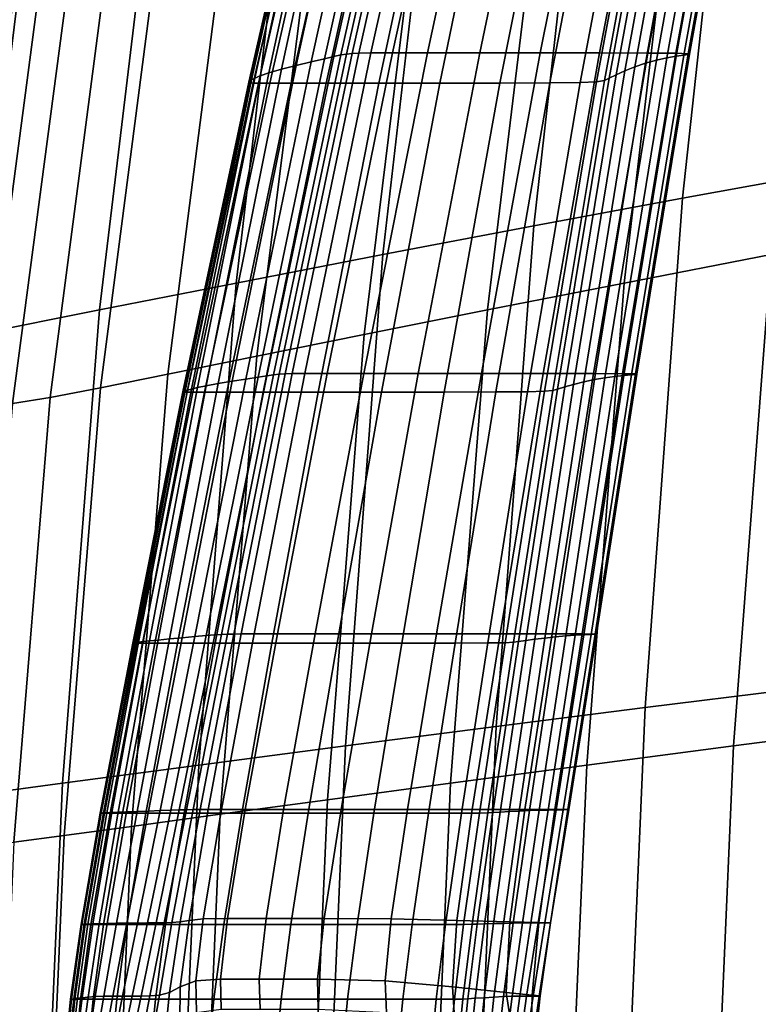
# Model space of a CAD drawing. Extents: x 0.003 to 0.633, y -0.268 to 0.274.
# Drawn here: x 0.09 to 0.128, y 0.042 to 0.093 of the extents above; entities that cross this region are included whole.
import ezdxf

# ---------------------------------------------------------------- set-up
doc = ezdxf.new("R2010")
doc.units = 0

msp = doc.modelspace()

# ---------------------------------------------------------------- linework, layer by layer
for points in [[(0.124179, 0.083711, 0.727534), (0.126891, 0.108717, 0.727534), (0.134026, 0.110397, 0.706834), (0.131383, 0.085015, 0.706834)], [(0.105037, 0.090744, 0.545682), (0.109049, 0.108932, 0.553568), (0.109781, 0.109162, 0.551387), (0.105716, 0.090906, 0.543392)], [(0.106203, 0.091022, 0.541746), (0.105716, 0.090906, 0.543392), (0.109781, 0.109162, 0.551387), (0.110302, 0.109325, 0.549835)], [(0.10656, 0.0911, 0.540627), (0.106203, 0.091022, 0.541746), (0.110302, 0.109325, 0.549835), (0.110679, 0.109435, 0.548792)], [(0.10656, 0.0911, 0.540627), (0.110679, 0.109435, 0.548792), (0.110978, 0.109504, 0.548139), (0.106851, 0.091148, 0.539914)], [(0.106851, 0.091148, 0.539914), (0.110978, 0.109504, 0.548139), (0.111265, 0.109544, 0.547758), (0.107141, 0.091177, 0.53949)], [(0.107494, 0.091194, 0.539236), (0.107141, 0.091177, 0.53949), (0.111265, 0.109544, 0.547758), (0.111608, 0.109568, 0.547529)], [(0.108119, 0.091202, 0.539109), (0.107494, 0.091194, 0.539236), (0.111608, 0.109568, 0.547529), (0.112207, 0.10958, 0.547415)], [(0.108119, 0.091202, 0.539109), (0.112207, 0.10958, 0.547415), (0.113265, 0.109584, 0.547377), (0.109226, 0.091205, 0.539066)], [(0.109226, 0.091205, 0.539066), (0.113265, 0.109584, 0.547377), (0.114981, 0.109584, 0.547377), (0.111025, 0.091205, 0.539066)], [(0.113727, 0.091205, 0.539066), (0.111025, 0.091205, 0.539066), (0.114981, 0.109584, 0.547377), (0.117558, 0.109584, 0.547377)], [(0.116844, 0.091204, 0.539107), (0.113727, 0.091205, 0.539066), (0.117558, 0.109584, 0.547377), (0.120532, 0.109582, 0.547413)], [(0.116844, 0.091204, 0.539107), (0.120532, 0.109582, 0.547413), (0.123438, 0.109577, 0.547522), (0.119892, 0.091201, 0.539231)], [(0.119892, 0.091201, 0.539231), (0.123438, 0.109577, 0.547522), (0.125813, 0.109567, 0.54774), (0.122382, 0.091194, 0.539477)], [(0.123831, 0.091184, 0.539889), (0.122382, 0.091194, 0.539477), (0.125813, 0.109567, 0.54774), (0.127192, 0.10955, 0.548102)], [(0.123366, 0.090947, 0.54819), (0.126645, 0.109176, 0.555834), (0.1261, 0.109005, 0.558772), (0.122832, 0.090832, 0.551286)], [(0.123366, 0.090947, 0.54819), (0.123847, 0.091032, 0.545472), (0.12714, 0.109307, 0.553271), (0.126645, 0.109176, 0.555834)], [(0.124469, 0.091165, 0.540579), (0.123831, 0.091184, 0.539889), (0.127192, 0.10955, 0.548102), (0.127794, 0.109521, 0.548724)], [(0.123847, 0.091032, 0.545472), (0.124245, 0.091093, 0.543256), (0.127549, 0.109405, 0.551195), (0.12714, 0.109307, 0.553271)], [(0.124529, 0.091136, 0.541663), (0.12784, 0.109474, 0.549717), (0.127549, 0.109405, 0.551195), (0.124245, 0.091093, 0.543256)], [(0.124469, 0.091165, 0.540579), (0.127794, 0.109521, 0.548724), (0.12784, 0.109474, 0.549717), (0.124529, 0.091136, 0.541663)], [(0.104265, 0.090555, 0.548476), (0.103501, 0.090358, 0.551632), (0.10741, 0.108386, 0.559261), (0.108221, 0.108664, 0.556239)], [(0.104265, 0.090555, 0.548476), (0.108221, 0.108664, 0.556239), (0.109049, 0.108932, 0.553568), (0.105037, 0.090744, 0.545682)], [(0.11652, 0.082286, 0.748557), (0.119275, 0.106874, 0.748557), (0.126891, 0.108717, 0.727534), (0.124179, 0.083711, 0.727534)], [(0.121724, 0.090487, 0.558127), (0.122275, 0.090681, 0.554639), (0.125535, 0.108787, 0.561972), (0.124986, 0.108518, 0.565323)], [(0.122832, 0.090832, 0.551286), (0.1261, 0.109005, 0.558772), (0.125535, 0.108787, 0.561972), (0.122275, 0.090681, 0.554639)], [(0.103501, 0.090358, 0.551632), (0.102847, 0.090175, 0.555009), (0.106732, 0.108126, 0.562495), (0.10741, 0.108386, 0.559261)], [(0.121208, 0.090277, 0.561512), (0.124476, 0.10823, 0.56859), (0.124032, 0.107953, 0.571537), (0.120755, 0.090073, 0.564557)], [(0.121208, 0.090277, 0.561512), (0.121724, 0.090487, 0.558127), (0.124986, 0.108518, 0.565323), (0.124476, 0.10823, 0.56859)], [(0.102125, 0.089904, 0.561784), (0.101966, 0.089811, 0.564748), (0.105945, 0.107611, 0.571808), (0.106058, 0.107742, 0.568975)], [(0.102125, 0.089904, 0.561784), (0.106058, 0.107742, 0.568975), (0.106301, 0.107913, 0.565802), (0.102404, 0.090024, 0.558465)], [(0.102404, 0.090024, 0.558465), (0.106301, 0.107913, 0.565802), (0.106732, 0.108126, 0.562495), (0.102847, 0.090175, 0.555009)], [(0.120151, 0.089786, 0.568677), (0.120394, 0.089901, 0.567024), (0.123679, 0.107721, 0.573929), (0.123443, 0.107566, 0.575532)], [(0.120755, 0.090073, 0.564557), (0.124032, 0.107953, 0.571537), (0.123679, 0.107721, 0.573929), (0.120394, 0.089901, 0.567024)], [(0.101816, 0.089669, 0.569726), (0.105886, 0.107411, 0.576564), (0.105876, 0.10745, 0.575624), (0.101823, 0.089697, 0.568742)], [(0.101816, 0.089669, 0.569726), (0.101881, 0.089654, 0.570263), (0.105957, 0.107389, 0.577077), (0.105886, 0.107411, 0.576564)], [(0.101823, 0.089697, 0.568742), (0.105876, 0.10745, 0.575624), (0.105904, 0.107515, 0.574093), (0.10188, 0.089743, 0.56714)], [(0.101966, 0.089811, 0.564748), (0.10188, 0.089743, 0.56714), (0.105904, 0.107515, 0.574093), (0.105945, 0.107611, 0.571808)], [(0.101881, 0.089654, 0.570263), (0.102039, 0.089647, 0.570524), (0.106114, 0.107379, 0.577327), (0.105957, 0.107389, 0.577077)], [(0.102314, 0.089642, 0.570681), (0.106379, 0.107372, 0.577476), (0.106114, 0.107379, 0.577327), (0.102039, 0.089647, 0.570524)], [(0.102902, 0.08964, 0.570759), (0.106943, 0.107369, 0.577551), (0.106379, 0.107372, 0.577476), (0.102314, 0.089642, 0.570681)], [(0.102902, 0.08964, 0.570759), (0.104002, 0.089639, 0.570785), (0.107994, 0.107368, 0.577576), (0.106943, 0.107369, 0.577551)], [(0.104002, 0.089639, 0.570785), (0.10581, 0.089639, 0.570785), (0.109724, 0.107368, 0.577576), (0.107994, 0.107368, 0.577576)], [(0.108525, 0.089639, 0.570785), (0.11232, 0.107368, 0.577576), (0.109724, 0.107368, 0.577576), (0.10581, 0.089639, 0.570785)], [(0.111669, 0.089641, 0.570758), (0.115326, 0.107371, 0.57755), (0.11232, 0.107368, 0.577576), (0.108525, 0.089639, 0.570785)], [(0.111669, 0.089641, 0.570758), (0.114765, 0.089647, 0.570677), (0.118287, 0.107378, 0.577472), (0.115326, 0.107371, 0.57755)], [(0.114765, 0.089647, 0.570677), (0.117335, 0.089658, 0.570516), (0.120745, 0.107393, 0.577315), (0.118287, 0.107378, 0.577472)], [(0.118903, 0.089677, 0.570246), (0.122245, 0.107419, 0.577054), (0.120745, 0.107393, 0.577315), (0.117335, 0.089658, 0.570516)], [(0.119748, 0.089715, 0.569692), (0.123054, 0.107471, 0.576516), (0.122245, 0.107419, 0.577054), (0.118903, 0.089677, 0.570246)], [(0.119748, 0.089715, 0.569692), (0.120151, 0.089786, 0.568677), (0.123443, 0.107566, 0.575532), (0.123054, 0.107471, 0.576516)], [(0.11652, 0.082286, 0.748557), (0.108738, 0.080806, 0.76938), (0.111517, 0.104954, 0.76938), (0.119275, 0.106874, 0.748557)], [(0.108738, 0.080806, 0.76938), (0.101164, 0.07934, 0.789481), (0.103958, 0.103044, 0.789481), (0.111517, 0.104954, 0.76938)], [(0.128738, 0.080806, 0.76938), (0.131517, 0.104954, 0.76938), (0.123958, 0.103044, 0.789481), (0.121164, 0.07934, 0.789481)], [(0.094127, 0.077955, 0.808337), (0.096936, 0.101229, 0.808337), (0.103958, 0.103044, 0.789481), (0.101164, 0.07934, 0.789481)], [(0.114127, 0.077955, 0.808337), (0.121164, 0.07934, 0.789481), (0.123958, 0.103044, 0.789481), (0.116936, 0.101229, 0.808337)], [(0.08777, 0.076687, 0.825508), (0.090592, 0.099559, 0.825508), (0.096936, 0.101229, 0.808337), (0.094127, 0.077955, 0.808337)], [(0.10777, 0.076687, 0.825508), (0.114127, 0.077955, 0.808337), (0.116936, 0.101229, 0.808337), (0.110592, 0.099559, 0.825508)], [(0.08777, 0.076687, 0.825508), (0.082232, 0.075572, 0.840556), (0.085065, 0.098085, 0.840556), (0.090592, 0.099559, 0.825508)], [(0.10777, 0.076687, 0.825508), (0.110592, 0.099559, 0.825508), (0.105065, 0.098085, 0.840556), (0.102232, 0.075572, 0.840556)], [(0.102232, 0.075572, 0.840556), (0.105065, 0.098085, 0.840556), (0.100497, 0.096856, 0.853042), (0.097654, 0.074645, 0.853042)], [(0.094177, 0.07394, 0.862525), (0.097654, 0.074645, 0.853042), (0.100497, 0.096856, 0.853042), (0.097027, 0.095923, 0.862525)], [(0.091582, 0.073439, 0.869511), (0.094177, 0.07394, 0.862525), (0.097027, 0.095923, 0.862525), (0.094437, 0.095259, 0.869511)], [(0.091582, 0.073439, 0.869511), (0.094437, 0.095259, 0.869511), (0.09251, 0.094839, 0.874503), (0.089651, 0.073123, 0.874503)], [(0.086908, 0.072967, 0.880523), (0.088166, 0.072972, 0.878006), (0.091027, 0.094638, 0.878006), (0.08977, 0.094629, 0.880523)], [(0.089651, 0.073123, 0.874503), (0.09251, 0.094839, 0.874503), (0.091027, 0.094638, 0.878006), (0.088166, 0.072972, 0.878006)], [(0.105037, 0.090744, 0.545682), (0.105716, 0.090906, 0.543392), (0.102299, 0.074489, 0.53616), (0.101671, 0.074389, 0.538559)], [(0.106203, 0.091022, 0.541746), (0.102756, 0.07456, 0.53439), (0.102299, 0.074489, 0.53616), (0.105716, 0.090906, 0.543392)], [(0.10656, 0.0911, 0.540627), (0.103102, 0.074608, 0.533145), (0.102756, 0.07456, 0.53439), (0.106203, 0.091022, 0.541746)], [(0.10656, 0.0911, 0.540627), (0.106851, 0.091148, 0.539914), (0.103395, 0.074638, 0.532318), (0.103102, 0.074608, 0.533145)], [(0.106851, 0.091148, 0.539914), (0.107141, 0.091177, 0.53949), (0.103695, 0.074655, 0.531803), (0.103395, 0.074638, 0.532318)], [(0.107494, 0.091194, 0.539236), (0.104062, 0.074666, 0.531494), (0.103695, 0.074655, 0.531803), (0.107141, 0.091177, 0.53949)], [(0.108119, 0.091202, 0.539109), (0.104712, 0.074671, 0.531339), (0.104062, 0.074666, 0.531494), (0.107494, 0.091194, 0.539236)], [(0.108119, 0.091202, 0.539109), (0.109226, 0.091205, 0.539066), (0.105867, 0.074673, 0.531288), (0.104712, 0.074671, 0.531339)], [(0.109226, 0.091205, 0.539066), (0.111025, 0.091205, 0.539066), (0.107743, 0.074673, 0.531288), (0.105867, 0.074673, 0.531288)], [(0.113727, 0.091205, 0.539066), (0.110559, 0.074673, 0.531288), (0.107743, 0.074673, 0.531288), (0.111025, 0.091205, 0.539066)], [(0.116844, 0.091204, 0.539107), (0.11381, 0.074672, 0.531339), (0.110559, 0.074673, 0.531288), (0.113727, 0.091205, 0.539066)], [(0.116844, 0.091204, 0.539107), (0.119892, 0.091201, 0.539231), (0.116986, 0.07467, 0.531491), (0.11381, 0.074672, 0.531339)], [(0.119892, 0.091201, 0.539231), (0.122382, 0.091194, 0.539477), (0.119582, 0.074666, 0.531795), (0.116986, 0.07467, 0.531491)], [(0.123831, 0.091184, 0.539889), (0.121089, 0.07466, 0.532302), (0.119582, 0.074666, 0.531795), (0.122382, 0.091194, 0.539477)], [(0.123366, 0.090947, 0.54819), (0.122832, 0.090832, 0.551286), (0.120176, 0.074455, 0.544511), (0.120694, 0.074524, 0.541281)], [(0.123366, 0.090947, 0.54819), (0.120694, 0.074524, 0.541281), (0.121158, 0.074573, 0.53843), (0.123847, 0.091032, 0.545472)], [(0.124469, 0.091165, 0.540579), (0.121754, 0.07465, 0.533116), (0.121089, 0.07466, 0.532302), (0.123831, 0.091184, 0.539889)], [(0.123847, 0.091032, 0.545472), (0.121158, 0.074573, 0.53843), (0.121543, 0.074608, 0.536076), (0.124245, 0.091093, 0.543256)], [(0.124529, 0.091136, 0.541663), (0.124245, 0.091093, 0.543256), (0.121543, 0.074608, 0.536076), (0.121824, 0.074633, 0.534339)], [(0.124469, 0.091165, 0.540579), (0.124529, 0.091136, 0.541663), (0.121824, 0.074633, 0.534339), (0.121754, 0.07465, 0.533116)], [(0.104265, 0.090555, 0.548476), (0.100958, 0.074272, 0.541457), (0.100247, 0.074152, 0.544723), (0.103501, 0.090358, 0.551632)], [(0.104265, 0.090555, 0.548476), (0.105037, 0.090744, 0.545682), (0.101671, 0.074389, 0.538559), (0.100958, 0.074272, 0.541457)], [(0.121208, 0.090277, 0.561512), (0.118562, 0.074111, 0.555143), (0.119082, 0.074243, 0.551625), (0.121724, 0.090487, 0.558127)], [(0.121724, 0.090487, 0.558127), (0.119082, 0.074243, 0.551625), (0.119631, 0.074363, 0.547998), (0.122275, 0.090681, 0.554639)], [(0.122832, 0.090832, 0.551286), (0.122275, 0.090681, 0.554639), (0.119631, 0.074363, 0.547998), (0.120176, 0.074455, 0.544511)], [(0.102125, 0.089904, 0.561784), (0.098863, 0.073872, 0.555311), (0.098662, 0.073815, 0.558426), (0.101966, 0.089811, 0.564748)], [(0.102125, 0.089904, 0.561784), (0.102404, 0.090024, 0.558465), (0.099173, 0.073946, 0.551833), (0.098863, 0.073872, 0.555311)], [(0.102404, 0.090024, 0.558465), (0.102847, 0.090175, 0.555009), (0.099623, 0.074039, 0.548226), (0.099173, 0.073946, 0.551833)], [(0.103501, 0.090358, 0.551632), (0.100247, 0.074152, 0.544723), (0.099623, 0.074039, 0.548226), (0.102847, 0.090175, 0.555009)], [(0.120151, 0.089786, 0.568677), (0.117484, 0.073802, 0.56259), (0.117732, 0.073874, 0.560872), (0.120394, 0.089901, 0.567024)], [(0.120755, 0.090073, 0.564557), (0.120394, 0.089901, 0.567024), (0.117732, 0.073874, 0.560872), (0.118102, 0.073983, 0.558308)], [(0.121208, 0.090277, 0.561512), (0.120755, 0.090073, 0.564557), (0.118102, 0.073983, 0.558308), (0.118562, 0.074111, 0.555143)], [(0.101816, 0.089669, 0.569726), (0.101823, 0.089697, 0.568742), (0.09845, 0.073745, 0.56263), (0.098427, 0.073728, 0.563666)], [(0.101816, 0.089669, 0.569726), (0.098427, 0.073728, 0.563666), (0.098486, 0.073718, 0.564231), (0.101881, 0.089654, 0.570263)], [(0.101823, 0.089697, 0.568742), (0.10188, 0.089743, 0.56714), (0.098535, 0.073773, 0.560943), (0.09845, 0.073745, 0.56263)], [(0.101881, 0.089654, 0.570263), (0.098486, 0.073718, 0.564231), (0.098647, 0.073714, 0.564506), (0.102039, 0.089647, 0.570524)], [(0.101966, 0.089811, 0.564748), (0.098662, 0.073815, 0.558426), (0.098535, 0.073773, 0.560943), (0.10188, 0.089743, 0.56714)], [(0.102314, 0.089642, 0.570681), (0.102039, 0.089647, 0.570524), (0.098647, 0.073714, 0.564506), (0.098931, 0.073711, 0.564671)], [(0.102902, 0.08964, 0.570759), (0.102314, 0.089642, 0.570681), (0.098931, 0.073711, 0.564671), (0.099542, 0.073709, 0.564754)], [(0.102902, 0.08964, 0.570759), (0.099542, 0.073709, 0.564754), (0.100685, 0.073709, 0.564781), (0.104002, 0.089639, 0.570785)], [(0.104002, 0.089639, 0.570785), (0.100685, 0.073709, 0.564781), (0.102567, 0.073709, 0.564781), (0.10581, 0.089639, 0.570785)], [(0.108525, 0.089639, 0.570785), (0.10581, 0.089639, 0.570785), (0.102567, 0.073709, 0.564781), (0.105392, 0.073709, 0.564781)], [(0.111669, 0.089641, 0.570758), (0.108525, 0.089639, 0.570785), (0.105392, 0.073709, 0.564781), (0.108663, 0.07371, 0.564753)], [(0.111669, 0.089641, 0.570758), (0.108663, 0.07371, 0.564753), (0.111884, 0.073714, 0.564669), (0.114765, 0.089647, 0.570677)], [(0.114765, 0.089647, 0.570677), (0.111884, 0.073714, 0.564669), (0.114559, 0.073721, 0.564501), (0.117335, 0.089658, 0.570516)], [(0.118903, 0.089677, 0.570246), (0.117335, 0.089658, 0.570516), (0.114559, 0.073721, 0.564501), (0.116189, 0.073733, 0.564221)], [(0.119748, 0.089715, 0.569692), (0.118903, 0.089677, 0.570246), (0.116189, 0.073733, 0.564221), (0.117067, 0.073757, 0.563645)], [(0.119748, 0.089715, 0.569692), (0.117067, 0.073757, 0.563645), (0.117484, 0.073802, 0.56259), (0.120151, 0.089786, 0.568677)], [(0.122243, 0.057448, 0.727534), (0.124179, 0.083711, 0.727534), (0.131383, 0.085015, 0.706834), (0.129477, 0.058337, 0.706834)], [(0.114576, 0.056477, 0.748557), (0.11652, 0.082286, 0.748557), (0.124179, 0.083711, 0.727534), (0.122243, 0.057448, 0.727534)], [(0.114576, 0.056477, 0.748557), (0.106801, 0.055471, 0.76938), (0.108738, 0.080806, 0.76938), (0.11652, 0.082286, 0.748557)], [(0.134576, 0.056477, 0.748557), (0.13652, 0.082286, 0.748557), (0.128738, 0.080806, 0.76938), (0.126801, 0.055471, 0.76938)], [(0.106801, 0.055471, 0.76938), (0.09924, 0.054478, 0.789481), (0.101164, 0.07934, 0.789481), (0.108738, 0.080806, 0.76938)], [(0.126801, 0.055471, 0.76938), (0.128738, 0.080806, 0.76938), (0.121164, 0.07934, 0.789481), (0.11924, 0.054478, 0.789481)], [(0.092216, 0.053543, 0.808337), (0.094127, 0.077955, 0.808337), (0.101164, 0.07934, 0.789481), (0.09924, 0.054478, 0.789481)], [(0.112216, 0.053543, 0.808337), (0.11924, 0.054478, 0.789481), (0.121164, 0.07934, 0.789481), (0.114127, 0.077955, 0.808337)], [(0.08587, 0.052691, 0.825508), (0.08777, 0.076687, 0.825508), (0.094127, 0.077955, 0.808337), (0.092216, 0.053543, 0.808337)], [(0.10587, 0.052691, 0.825508), (0.112216, 0.053543, 0.808337), (0.114127, 0.077955, 0.808337), (0.10777, 0.076687, 0.825508)], [(0.10587, 0.052691, 0.825508), (0.10777, 0.076687, 0.825508), (0.102232, 0.075572, 0.840556), (0.100343, 0.051943, 0.840556)], [(0.100343, 0.051943, 0.840556), (0.102232, 0.075572, 0.840556), (0.097654, 0.074645, 0.853042), (0.095773, 0.051322, 0.853042)], [(0.092302, 0.05085, 0.862525), (0.095773, 0.051322, 0.853042), (0.097654, 0.074645, 0.853042), (0.094177, 0.07394, 0.862525)], [(0.103102, 0.074608, 0.533145), (0.103395, 0.074638, 0.532318), (0.100725, 0.061231, 0.525807), (0.100415, 0.061216, 0.526828)], [(0.103395, 0.074638, 0.532318), (0.103695, 0.074655, 0.531803), (0.101046, 0.06124, 0.52513), (0.100725, 0.061231, 0.525807)], [(0.104062, 0.074666, 0.531494), (0.101432, 0.061245, 0.524724), (0.101046, 0.06124, 0.52513), (0.103695, 0.074655, 0.531803)], [(0.104712, 0.074671, 0.531339), (0.102107, 0.061247, 0.524521), (0.101432, 0.061245, 0.524724), (0.104062, 0.074666, 0.531494)], [(0.104712, 0.074671, 0.531339), (0.105867, 0.074673, 0.531288), (0.1033, 0.061248, 0.524453), (0.102107, 0.061247, 0.524521)], [(0.105867, 0.074673, 0.531288), (0.107743, 0.074673, 0.531288), (0.105238, 0.061248, 0.524453), (0.1033, 0.061248, 0.524453)], [(0.110559, 0.074673, 0.531288), (0.108147, 0.061248, 0.524453), (0.105238, 0.061248, 0.524453), (0.107743, 0.074673, 0.531288)], [(0.11381, 0.074672, 0.531339), (0.111502, 0.061248, 0.524521), (0.108147, 0.061248, 0.524453), (0.110559, 0.074673, 0.531288)], [(0.11381, 0.074672, 0.531339), (0.116986, 0.07467, 0.531491), (0.114779, 0.061247, 0.524722), (0.111502, 0.061248, 0.524521)], [(0.116986, 0.07467, 0.531491), (0.119582, 0.074666, 0.531795), (0.117453, 0.061245, 0.525126), (0.114779, 0.061247, 0.524722)], [(0.121089, 0.07466, 0.532302), (0.118999, 0.061242, 0.525799), (0.117453, 0.061245, 0.525126), (0.119582, 0.074666, 0.531795)], [(0.121754, 0.07465, 0.533116), (0.119676, 0.061237, 0.526813), (0.118999, 0.061242, 0.525799), (0.121089, 0.07466, 0.532302)], [(0.121824, 0.074633, 0.534339), (0.121543, 0.074608, 0.536076), (0.119463, 0.061216, 0.530161), (0.119744, 0.061229, 0.528243)], [(0.121754, 0.07465, 0.533116), (0.121824, 0.074633, 0.534339), (0.119744, 0.061229, 0.528243), (0.119676, 0.061237, 0.526813)], [(0.100247, 0.074152, 0.544723), (0.097737, 0.060988, 0.538999), (0.097151, 0.060931, 0.54259), (0.099623, 0.074039, 0.548226)], [(0.100958, 0.074272, 0.541457), (0.098392, 0.061048, 0.53567), (0.097737, 0.060988, 0.538999), (0.100247, 0.074152, 0.544723)], [(0.100958, 0.074272, 0.541457), (0.101671, 0.074389, 0.538559), (0.099046, 0.061106, 0.532704), (0.098392, 0.061048, 0.53567)], [(0.101671, 0.074389, 0.538559), (0.102299, 0.074489, 0.53616), (0.099627, 0.061156, 0.530202), (0.099046, 0.061106, 0.532704)], [(0.102756, 0.07456, 0.53439), (0.100067, 0.061192, 0.528269), (0.099627, 0.061156, 0.530202), (0.102299, 0.074489, 0.53616)], [(0.103102, 0.074608, 0.533145), (0.100415, 0.061216, 0.526828), (0.100067, 0.061192, 0.528269), (0.102756, 0.07456, 0.53439)], [(0.118562, 0.074111, 0.555143), (0.116566, 0.060967, 0.549902), (0.117086, 0.061033, 0.546234), (0.119082, 0.074243, 0.551625)], [(0.119082, 0.074243, 0.551625), (0.117086, 0.061033, 0.546234), (0.117628, 0.061094, 0.542476), (0.119631, 0.074363, 0.547998)], [(0.120176, 0.074455, 0.544511), (0.119631, 0.074363, 0.547998), (0.117628, 0.061094, 0.542476), (0.118155, 0.06114, 0.538893)], [(0.120694, 0.074524, 0.541281), (0.120176, 0.074455, 0.544511), (0.118155, 0.06114, 0.538893), (0.11865, 0.061174, 0.535582)], [(0.120694, 0.074524, 0.541281), (0.11865, 0.061174, 0.535582), (0.119092, 0.061199, 0.532639), (0.121158, 0.074573, 0.53843)], [(0.121158, 0.074573, 0.53843), (0.119092, 0.061199, 0.532639), (0.119463, 0.061216, 0.530161), (0.121543, 0.074608, 0.536076)], [(0.089712, 0.050515, 0.869511), (0.092302, 0.05085, 0.862525), (0.094177, 0.07394, 0.862525), (0.091582, 0.073439, 0.869511)], [(0.098427, 0.073728, 0.563666), (0.09845, 0.073745, 0.56263), (0.095873, 0.060784, 0.557726), (0.095838, 0.060776, 0.558823)], [(0.098427, 0.073728, 0.563666), (0.095838, 0.060776, 0.558823), (0.095892, 0.060771, 0.559422), (0.098486, 0.073718, 0.564231)], [(0.09845, 0.073745, 0.56263), (0.098535, 0.073773, 0.560943), (0.09598, 0.060798, 0.55594), (0.095873, 0.060784, 0.557726)], [(0.098486, 0.073718, 0.564231), (0.095892, 0.060771, 0.559422), (0.096055, 0.060769, 0.559713), (0.098647, 0.073714, 0.564506)], [(0.098662, 0.073815, 0.558426), (0.09614, 0.060819, 0.553273), (0.09598, 0.060798, 0.55594), (0.098535, 0.073773, 0.560943)], [(0.098931, 0.073711, 0.564671), (0.098647, 0.073714, 0.564506), (0.096055, 0.060769, 0.559713), (0.096345, 0.060767, 0.559888)], [(0.098863, 0.073872, 0.555311), (0.096374, 0.060848, 0.549986), (0.09614, 0.060819, 0.553273), (0.098662, 0.073815, 0.558426)], [(0.099542, 0.073709, 0.564754), (0.098931, 0.073711, 0.564671), (0.096345, 0.060767, 0.559888), (0.096974, 0.060767, 0.559975)], [(0.098863, 0.073872, 0.555311), (0.099173, 0.073946, 0.551833), (0.096704, 0.060885, 0.546338), (0.096374, 0.060848, 0.549986)], [(0.099173, 0.073946, 0.551833), (0.099623, 0.074039, 0.548226), (0.097151, 0.060931, 0.54259), (0.096704, 0.060885, 0.546338)], [(0.099542, 0.073709, 0.564754), (0.096974, 0.060767, 0.559975), (0.098153, 0.060766, 0.560004), (0.100685, 0.073709, 0.564781)], [(0.100685, 0.073709, 0.564781), (0.098153, 0.060766, 0.560004), (0.100093, 0.060766, 0.560004), (0.102567, 0.073709, 0.564781)], [(0.105392, 0.073709, 0.564781), (0.102567, 0.073709, 0.564781), (0.100093, 0.060766, 0.560004), (0.103006, 0.060766, 0.560004)], [(0.108663, 0.07371, 0.564753), (0.105392, 0.073709, 0.564781), (0.103006, 0.060766, 0.560004), (0.10638, 0.060767, 0.559975)], [(0.108663, 0.07371, 0.564753), (0.10638, 0.060767, 0.559975), (0.109701, 0.060769, 0.559887), (0.111884, 0.073714, 0.564669)], [(0.111884, 0.073714, 0.564669), (0.109701, 0.060769, 0.559887), (0.112458, 0.060772, 0.55971), (0.114559, 0.073721, 0.564501)], [(0.116189, 0.073733, 0.564221), (0.114559, 0.073721, 0.564501), (0.112458, 0.060772, 0.55971), (0.114139, 0.060778, 0.559417)], [(0.117067, 0.073757, 0.563645), (0.116189, 0.073733, 0.564221), (0.114139, 0.060778, 0.559417), (0.115043, 0.06079, 0.558813)], [(0.117067, 0.073757, 0.563645), (0.115043, 0.06079, 0.558813), (0.115471, 0.060813, 0.557706), (0.117484, 0.073802, 0.56259)], [(0.117484, 0.073802, 0.56259), (0.115471, 0.060813, 0.557706), (0.115723, 0.060849, 0.555904), (0.117732, 0.073874, 0.560872)], [(0.118102, 0.073983, 0.558308), (0.117732, 0.073874, 0.560872), (0.115723, 0.060849, 0.555904), (0.1161, 0.060903, 0.553214)], [(0.118562, 0.074111, 0.555143), (0.118102, 0.073983, 0.558308), (0.1161, 0.060903, 0.553214), (0.116566, 0.060967, 0.549902)], [(0.089712, 0.050515, 0.869511), (0.091582, 0.073439, 0.869511), (0.089651, 0.073123, 0.874503), (0.087784, 0.050303, 0.874503)], [(0.095092, 0.052048, 0.542417), (0.096704, 0.060885, 0.546338), (0.097151, 0.060931, 0.54259), (0.095524, 0.052067, 0.538545)], [(0.096064, 0.052089, 0.534924), (0.095524, 0.052067, 0.538545), (0.097151, 0.060931, 0.54259), (0.097737, 0.060988, 0.538999)], [(0.096659, 0.052114, 0.5316), (0.096064, 0.052089, 0.534924), (0.097737, 0.060988, 0.538999), (0.098392, 0.061048, 0.53567)], [(0.096659, 0.052114, 0.5316), (0.098392, 0.061048, 0.53567), (0.099046, 0.061106, 0.532704), (0.097255, 0.052137, 0.52862)], [(0.097255, 0.052137, 0.52862), (0.099046, 0.061106, 0.532704), (0.099627, 0.061156, 0.530202), (0.097799, 0.052157, 0.526033)], [(0.098238, 0.052171, 0.523884), (0.097799, 0.052157, 0.526033), (0.099627, 0.061156, 0.530202), (0.100067, 0.061192, 0.528269)], [(0.09861, 0.052181, 0.522158), (0.098238, 0.052171, 0.523884), (0.100067, 0.061192, 0.528269), (0.100415, 0.061216, 0.526828)], [(0.09861, 0.052181, 0.522158), (0.100415, 0.061216, 0.526828), (0.100725, 0.061231, 0.525807), (0.098955, 0.052187, 0.520837)], [(0.098955, 0.052187, 0.520837), (0.100725, 0.061231, 0.525807), (0.101046, 0.06124, 0.52513), (0.099313, 0.05219, 0.519906)], [(0.099724, 0.052192, 0.519347), (0.099313, 0.05219, 0.519906), (0.101046, 0.06124, 0.52513), (0.101432, 0.061245, 0.524724)], [(0.100421, 0.052193, 0.519068), (0.099724, 0.052192, 0.519347), (0.101432, 0.061245, 0.524724), (0.102107, 0.061247, 0.524521)], [(0.100421, 0.052193, 0.519068), (0.102107, 0.061247, 0.524521), (0.1033, 0.061248, 0.524453), (0.10164, 0.052194, 0.518974)], [(0.10164, 0.052194, 0.518974), (0.1033, 0.061248, 0.524453), (0.105238, 0.061248, 0.524453), (0.103615, 0.052194, 0.518974)], [(0.106579, 0.052194, 0.518974), (0.103615, 0.052194, 0.518974), (0.105238, 0.061248, 0.524453), (0.108147, 0.061248, 0.524453)], [(0.109996, 0.052194, 0.519067), (0.106579, 0.052194, 0.518974), (0.108147, 0.061248, 0.524453), (0.111502, 0.061248, 0.524521)], [(0.109996, 0.052194, 0.519067), (0.111502, 0.061248, 0.524521), (0.114779, 0.061247, 0.524722), (0.113329, 0.052193, 0.519346)], [(0.113329, 0.052193, 0.519346), (0.114779, 0.061247, 0.524722), (0.117453, 0.061245, 0.525126), (0.11604, 0.052192, 0.519904)], [(0.115246, 0.052081, 0.546208), (0.116566, 0.060967, 0.549902), (0.1161, 0.060903, 0.553214), (0.114778, 0.052056, 0.549699)], [(0.115246, 0.052081, 0.546208), (0.115762, 0.052108, 0.542375), (0.117086, 0.061033, 0.546234), (0.116566, 0.060967, 0.549902)], [(0.115762, 0.052108, 0.542375), (0.11629, 0.052132, 0.5385), (0.117628, 0.061094, 0.542476), (0.117086, 0.061033, 0.546234)], [(0.117593, 0.052191, 0.520834), (0.11604, 0.052192, 0.519904), (0.117453, 0.061245, 0.525126), (0.118999, 0.061242, 0.525799)], [(0.116791, 0.05215, 0.534881), (0.118155, 0.06114, 0.538893), (0.117628, 0.061094, 0.542476), (0.11629, 0.052132, 0.5385)], [(0.117253, 0.052164, 0.531564), (0.11865, 0.061174, 0.535582), (0.118155, 0.06114, 0.538893), (0.116791, 0.05215, 0.534881)], [(0.117253, 0.052164, 0.531564), (0.117668, 0.052174, 0.528594), (0.119092, 0.061199, 0.532639), (0.11865, 0.061174, 0.535582)], [(0.11826, 0.052189, 0.522152), (0.117593, 0.052191, 0.520834), (0.118999, 0.061242, 0.525799), (0.119676, 0.061237, 0.526813)], [(0.117668, 0.052174, 0.528594), (0.118025, 0.052181, 0.526016), (0.119463, 0.061216, 0.530161), (0.119092, 0.061199, 0.532639)], [(0.118313, 0.052186, 0.523874), (0.119744, 0.061229, 0.528243), (0.119463, 0.061216, 0.530161), (0.118025, 0.052181, 0.526016)], [(0.11826, 0.052189, 0.522152), (0.119676, 0.061237, 0.526813), (0.119744, 0.061229, 0.528243), (0.118313, 0.052186, 0.523874)], [(0.094164, 0.052005, 0.555635), (0.095838, 0.060776, 0.558823), (0.095873, 0.060784, 0.557726), (0.094207, 0.052008, 0.554466)], [(0.094164, 0.052005, 0.555635), (0.094215, 0.052003, 0.556273), (0.095892, 0.060771, 0.559422), (0.095838, 0.060776, 0.558823)], [(0.094207, 0.052008, 0.554466), (0.095873, 0.060784, 0.557726), (0.09598, 0.060798, 0.55594), (0.094327, 0.052014, 0.552564)], [(0.094215, 0.052003, 0.556273), (0.094379, 0.052002, 0.556583), (0.096055, 0.060769, 0.559713), (0.095892, 0.060771, 0.559422)], [(0.094506, 0.052022, 0.549723), (0.094327, 0.052014, 0.552564), (0.09598, 0.060798, 0.55594), (0.09614, 0.060819, 0.553273)], [(0.094674, 0.052001, 0.556769), (0.096345, 0.060767, 0.559888), (0.096055, 0.060769, 0.559713), (0.094379, 0.052002, 0.556583)], [(0.094757, 0.052034, 0.546242), (0.094506, 0.052022, 0.549723), (0.09614, 0.060819, 0.553273), (0.096374, 0.060848, 0.549986)], [(0.095313, 0.052001, 0.556862), (0.096974, 0.060767, 0.559975), (0.096345, 0.060767, 0.559888), (0.094674, 0.052001, 0.556769)], [(0.094757, 0.052034, 0.546242), (0.096374, 0.060848, 0.549986), (0.096704, 0.060885, 0.546338), (0.095092, 0.052048, 0.542417)], [(0.095313, 0.052001, 0.556862), (0.096513, 0.052001, 0.556893), (0.098153, 0.060766, 0.560004), (0.096974, 0.060767, 0.559975)], [(0.096513, 0.052001, 0.556893), (0.098489, 0.052001, 0.556893), (0.100093, 0.060766, 0.560004), (0.098153, 0.060766, 0.560004)], [(0.101455, 0.052001, 0.556893), (0.103006, 0.060766, 0.560004), (0.100093, 0.060766, 0.560004), (0.098489, 0.052001, 0.556893)], [(0.104889, 0.052001, 0.556862), (0.10638, 0.060767, 0.559975), (0.103006, 0.060766, 0.560004), (0.101455, 0.052001, 0.556893)], [(0.104889, 0.052001, 0.556862), (0.108271, 0.052002, 0.556769), (0.109701, 0.060769, 0.559887), (0.10638, 0.060767, 0.559975)], [(0.108271, 0.052002, 0.556769), (0.111078, 0.052003, 0.556582), (0.112458, 0.060772, 0.55971), (0.109701, 0.060769, 0.559887)], [(0.112789, 0.052006, 0.556271), (0.114139, 0.060778, 0.559417), (0.112458, 0.060772, 0.55971), (0.111078, 0.052003, 0.556582)], [(0.113709, 0.052011, 0.555631), (0.115043, 0.06079, 0.558813), (0.114139, 0.060778, 0.559417), (0.112789, 0.052006, 0.556271)], [(0.113709, 0.052011, 0.555631), (0.114143, 0.052019, 0.554458), (0.115471, 0.060813, 0.557706), (0.115043, 0.06079, 0.558813)], [(0.114143, 0.052019, 0.554458), (0.114398, 0.052034, 0.552549), (0.115723, 0.060849, 0.555904), (0.115471, 0.060813, 0.557706)], [(0.114778, 0.052056, 0.549699), (0.1161, 0.060903, 0.553214), (0.115723, 0.060849, 0.555904), (0.114398, 0.052034, 0.552549)], [(0.122243, 0.057448, 0.727534), (0.129477, 0.058337, 0.706834), (0.128321, 0.030797, 0.706834), (0.121081, 0.030345, 0.727534)], [(0.114576, 0.056477, 0.748557), (0.122243, 0.057448, 0.727534), (0.121081, 0.030345, 0.727534), (0.113424, 0.029854, 0.748557)], [(0.114576, 0.056477, 0.748557), (0.113424, 0.029854, 0.748557), (0.105668, 0.029345, 0.76938), (0.106801, 0.055471, 0.76938)], [(0.134576, 0.056477, 0.748557), (0.126801, 0.055471, 0.76938), (0.125668, 0.029345, 0.76938), (0.133424, 0.029854, 0.748557)], [(0.106801, 0.055471, 0.76938), (0.105668, 0.029345, 0.76938), (0.09813, 0.028844, 0.789481), (0.09924, 0.054478, 0.789481)], [(0.126801, 0.055471, 0.76938), (0.11924, 0.054478, 0.789481), (0.11813, 0.028844, 0.789481), (0.125668, 0.029345, 0.76938)], [(0.092216, 0.053543, 0.808337), (0.09924, 0.054478, 0.789481), (0.09813, 0.028844, 0.789481), (0.091129, 0.028373, 0.808337)], [(0.112216, 0.053543, 0.808337), (0.111129, 0.028373, 0.808337), (0.11813, 0.028844, 0.789481), (0.11924, 0.054478, 0.789481)], [(0.08587, 0.052691, 0.825508), (0.092216, 0.053543, 0.808337), (0.091129, 0.028373, 0.808337), (0.084803, 0.027945, 0.825508)], [(0.10587, 0.052691, 0.825508), (0.104803, 0.027945, 0.825508), (0.111129, 0.028373, 0.808337), (0.112216, 0.053543, 0.808337)], [(0.10587, 0.052691, 0.825508), (0.100343, 0.051943, 0.840556), (0.099293, 0.02757, 0.840556), (0.104803, 0.027945, 0.825508)], [(0.093174, 0.046266, 0.553692), (0.094164, 0.052005, 0.555635), (0.094207, 0.052008, 0.554466), (0.09322, 0.046268, 0.552451)], [(0.093174, 0.046266, 0.553692), (0.093225, 0.046264, 0.55437), (0.094215, 0.052003, 0.556273), (0.094164, 0.052005, 0.555635)], [(0.09322, 0.046268, 0.552451), (0.094207, 0.052008, 0.554466), (0.094327, 0.052014, 0.552564), (0.093345, 0.046274, 0.550431)], [(0.093225, 0.046264, 0.55437), (0.09339, 0.046264, 0.5547), (0.094379, 0.052002, 0.556583), (0.094215, 0.052003, 0.556273)], [(0.093532, 0.046282, 0.547415), (0.093345, 0.046274, 0.550431), (0.094327, 0.052014, 0.552564), (0.094506, 0.052022, 0.549723)], [(0.093687, 0.046264, 0.554897), (0.094674, 0.052001, 0.556769), (0.094379, 0.052002, 0.556583), (0.09339, 0.046264, 0.5547)], [(0.093786, 0.046293, 0.543743), (0.093532, 0.046282, 0.547415), (0.094506, 0.052022, 0.549723), (0.094757, 0.052034, 0.546242)], [(0.094332, 0.046264, 0.554996), (0.095313, 0.052001, 0.556862), (0.094674, 0.052001, 0.556769), (0.093687, 0.046264, 0.554897)], [(0.093786, 0.046293, 0.543743), (0.094757, 0.052034, 0.546242), (0.095092, 0.052048, 0.542417), (0.094112, 0.046304, 0.539753)], [(0.094112, 0.046304, 0.539753), (0.095092, 0.052048, 0.542417), (0.095524, 0.052067, 0.538545), (0.094517, 0.046315, 0.535783)], [(0.094332, 0.046264, 0.554996), (0.095543, 0.046264, 0.555029), (0.096513, 0.052001, 0.556893), (0.095313, 0.052001, 0.556862)], [(0.095006, 0.046324, 0.532173), (0.094517, 0.046315, 0.535783), (0.095524, 0.052067, 0.538545), (0.096064, 0.052089, 0.534924)], [(0.100343, 0.051943, 0.840556), (0.095773, 0.051322, 0.853042), (0.094738, 0.027258, 0.853042), (0.099293, 0.02757, 0.840556)], [(0.095541, 0.046332, 0.528902), (0.095006, 0.046324, 0.532173), (0.096064, 0.052089, 0.534924), (0.096659, 0.052114, 0.5316)], [(0.095541, 0.046332, 0.528902), (0.096659, 0.052114, 0.5316), (0.097255, 0.052137, 0.52862), (0.096085, 0.046339, 0.525948)], [(0.095543, 0.046264, 0.555029), (0.097536, 0.046264, 0.555029), (0.098489, 0.052001, 0.556893), (0.096513, 0.052001, 0.556893)], [(0.096085, 0.046339, 0.525948), (0.097255, 0.052137, 0.52862), (0.097799, 0.052157, 0.526033), (0.096599, 0.046344, 0.523291)], [(0.097046, 0.046347, 0.520909), (0.096599, 0.046344, 0.523291), (0.097799, 0.052157, 0.526033), (0.098238, 0.052171, 0.523884)], [(0.097456, 0.046353, 0.518822), (0.097046, 0.046347, 0.520909), (0.098238, 0.052171, 0.523884), (0.09861, 0.052181, 0.522158)], [(0.097456, 0.046353, 0.518822), (0.09861, 0.052181, 0.522158), (0.098955, 0.052187, 0.520837), (0.09786, 0.046363, 0.517049)], [(0.100528, 0.046264, 0.555029), (0.101455, 0.052001, 0.556893), (0.098489, 0.052001, 0.556893), (0.097536, 0.046264, 0.555029)], [(0.09786, 0.046363, 0.517049), (0.098955, 0.052187, 0.520837), (0.099313, 0.05219, 0.519906), (0.09828, 0.046397, 0.515722)], [(0.098742, 0.046474, 0.514974), (0.09828, 0.046397, 0.515722), (0.099313, 0.05219, 0.519906), (0.099724, 0.052192, 0.519347)], [(0.099477, 0.046548, 0.51463), (0.098742, 0.046474, 0.514974), (0.099724, 0.052192, 0.519347), (0.100421, 0.052193, 0.519068)], [(0.099477, 0.046548, 0.51463), (0.100421, 0.052193, 0.519068), (0.10164, 0.052194, 0.518974), (0.100717, 0.046573, 0.514515)], [(0.103993, 0.046264, 0.554996), (0.104889, 0.052001, 0.556862), (0.101455, 0.052001, 0.556893), (0.100528, 0.046264, 0.555029)], [(0.100717, 0.046573, 0.514515), (0.10164, 0.052194, 0.518974), (0.103615, 0.052194, 0.518974), (0.10271, 0.046573, 0.514515)], [(0.105702, 0.046573, 0.514515), (0.10271, 0.046573, 0.514515), (0.103615, 0.052194, 0.518974), (0.106579, 0.052194, 0.518974)], [(0.103993, 0.046264, 0.554996), (0.107405, 0.046264, 0.554897), (0.108271, 0.052002, 0.556769), (0.104889, 0.052001, 0.556862)], [(0.109157, 0.046548, 0.51463), (0.105702, 0.046573, 0.514515), (0.106579, 0.052194, 0.518974), (0.109996, 0.052194, 0.519067)], [(0.107405, 0.046264, 0.554897), (0.110237, 0.046265, 0.554699), (0.111078, 0.052003, 0.556582), (0.108271, 0.052002, 0.556769)], [(0.109157, 0.046548, 0.51463), (0.109996, 0.052194, 0.519067), (0.113329, 0.052193, 0.519346), (0.112541, 0.046474, 0.514974)], [(0.111963, 0.046265, 0.554369), (0.112789, 0.052006, 0.556271), (0.111078, 0.052003, 0.556582), (0.110237, 0.046265, 0.554699)], [(0.112891, 0.046267, 0.553691), (0.113709, 0.052011, 0.555631), (0.112789, 0.052006, 0.556271), (0.111963, 0.046265, 0.554369)], [(0.112541, 0.046474, 0.514974), (0.113329, 0.052193, 0.519346), (0.11604, 0.052192, 0.519904), (0.115272, 0.046397, 0.515722)], [(0.112891, 0.046267, 0.553691), (0.113328, 0.046271, 0.552449), (0.114143, 0.052019, 0.554458), (0.113709, 0.052011, 0.555631)], [(0.113328, 0.046271, 0.552449), (0.113584, 0.046279, 0.550427), (0.114398, 0.052034, 0.552549), (0.114143, 0.052019, 0.554458)], [(0.113966, 0.04629, 0.547409), (0.114778, 0.052056, 0.549699), (0.114398, 0.052034, 0.552549), (0.113584, 0.046279, 0.550427)], [(0.114433, 0.046305, 0.543734), (0.115246, 0.052081, 0.546208), (0.114778, 0.052056, 0.549699), (0.113966, 0.04629, 0.547409)], [(0.114433, 0.046305, 0.543734), (0.114942, 0.046319, 0.539742), (0.115762, 0.052108, 0.542375), (0.115246, 0.052081, 0.546208)], [(0.114942, 0.046319, 0.539742), (0.115452, 0.046331, 0.535772), (0.11629, 0.052132, 0.5385), (0.115762, 0.052108, 0.542375)], [(0.11677, 0.046364, 0.517048), (0.115272, 0.046397, 0.515722), (0.11604, 0.052192, 0.519904), (0.117593, 0.052191, 0.520834)], [(0.115922, 0.04634, 0.532163), (0.116791, 0.05215, 0.534881), (0.11629, 0.052132, 0.5385), (0.115452, 0.046331, 0.535772)], [(0.11635, 0.046345, 0.528893), (0.117253, 0.052164, 0.531564), (0.116791, 0.05215, 0.534881), (0.115922, 0.04634, 0.532163)], [(0.11635, 0.046345, 0.528893), (0.116736, 0.046348, 0.525942), (0.117668, 0.052174, 0.528594), (0.117253, 0.052164, 0.531564)], [(0.116736, 0.046348, 0.525942), (0.117078, 0.04635, 0.523286), (0.118025, 0.052181, 0.526016), (0.117668, 0.052174, 0.528594)], [(0.117363, 0.046355, 0.51882), (0.11677, 0.046364, 0.517048), (0.117593, 0.052191, 0.520834), (0.11826, 0.052189, 0.522152)], [(0.117376, 0.046351, 0.520906), (0.118313, 0.052186, 0.523874), (0.118025, 0.052181, 0.526016), (0.117078, 0.04635, 0.523286)], [(0.117363, 0.046355, 0.51882), (0.11826, 0.052189, 0.522152), (0.118313, 0.052186, 0.523874), (0.117376, 0.046351, 0.520906)], [(0.092302, 0.05085, 0.862525), (0.091278, 0.027022, 0.862525), (0.094738, 0.027258, 0.853042), (0.095773, 0.051322, 0.853042)], [(0.089712, 0.050515, 0.869511), (0.088696, 0.026853, 0.869511), (0.091278, 0.027022, 0.862525), (0.092302, 0.05085, 0.862525)], [(0.093174, 0.046266, 0.553692), (0.09322, 0.046268, 0.552451), (0.092683, 0.042417, 0.551281), (0.092639, 0.04241, 0.552585)], [(0.093174, 0.046266, 0.553692), (0.092639, 0.04241, 0.552585), (0.092691, 0.042407, 0.553298), (0.093225, 0.046264, 0.55437)], [(0.09322, 0.046268, 0.552451), (0.093345, 0.046274, 0.550431), (0.092805, 0.042433, 0.549158), (0.092683, 0.042417, 0.551281)], [(0.093225, 0.046264, 0.55437), (0.092691, 0.042407, 0.553298), (0.092857, 0.042407, 0.553645), (0.09339, 0.046264, 0.5547)], [(0.093532, 0.046282, 0.547415), (0.092987, 0.042458, 0.54599), (0.092805, 0.042433, 0.549158), (0.093345, 0.046274, 0.550431)], [(0.093687, 0.046264, 0.554897), (0.09339, 0.046264, 0.5547), (0.092857, 0.042407, 0.553645), (0.093155, 0.042407, 0.553853)], [(0.093786, 0.046293, 0.543743), (0.09323, 0.042489, 0.542155), (0.092987, 0.042458, 0.54599), (0.093532, 0.046282, 0.547415)], [(0.094332, 0.046264, 0.554996), (0.093687, 0.046264, 0.554897), (0.093155, 0.042407, 0.553853), (0.093803, 0.042407, 0.553957)], [(0.093786, 0.046293, 0.543743), (0.094112, 0.046304, 0.539753), (0.093537, 0.04252, 0.53803), (0.09323, 0.042489, 0.542155)], [(0.094112, 0.046304, 0.539753), (0.094517, 0.046315, 0.535783), (0.093908, 0.042545, 0.533994), (0.093537, 0.04252, 0.53803)], [(0.094332, 0.046264, 0.554996), (0.093803, 0.042407, 0.553957), (0.095017, 0.042407, 0.553992), (0.095543, 0.046264, 0.555029)], [(0.095006, 0.046324, 0.532173), (0.094344, 0.04256, 0.530425), (0.093908, 0.042545, 0.533994), (0.094517, 0.046315, 0.535783)], [(0.095541, 0.046332, 0.528902), (0.094823, 0.042568, 0.527231), (0.094344, 0.04256, 0.530425), (0.095006, 0.046324, 0.532173)], [(0.095541, 0.046332, 0.528902), (0.096085, 0.046339, 0.525948), (0.095319, 0.042571, 0.524325), (0.094823, 0.042568, 0.527231)], [(0.095543, 0.046264, 0.555029), (0.095017, 0.042407, 0.553992), (0.097016, 0.042407, 0.553992), (0.097536, 0.046264, 0.555029)], [(0.096085, 0.046339, 0.525948), (0.096599, 0.046344, 0.523291), (0.095809, 0.042571, 0.521616), (0.095319, 0.042571, 0.524325)], [(0.097046, 0.046347, 0.520909), (0.096268, 0.042571, 0.519015), (0.095809, 0.042571, 0.521616), (0.096599, 0.046344, 0.523291)], [(0.097456, 0.046353, 0.518822), (0.096727, 0.042582, 0.516508), (0.096268, 0.042571, 0.519015), (0.097046, 0.046347, 0.520909)], [(0.097456, 0.046353, 0.518822), (0.09786, 0.046363, 0.517049), (0.097214, 0.042616, 0.514081), (0.096727, 0.042582, 0.516508)], [(0.100528, 0.046264, 0.555029), (0.097536, 0.046264, 0.555029), (0.097016, 0.042407, 0.553992), (0.100017, 0.042407, 0.553992)], [(0.09786, 0.046363, 0.517049), (0.09828, 0.046397, 0.515722), (0.097734, 0.042749, 0.512171), (0.097214, 0.042616, 0.514081)], [(0.098742, 0.046474, 0.514974), (0.09829, 0.043055, 0.511216), (0.097734, 0.042749, 0.512171), (0.09828, 0.046397, 0.515722)], [(0.099477, 0.046548, 0.51463), (0.099095, 0.043351, 0.510859), (0.09829, 0.043055, 0.511216), (0.098742, 0.046474, 0.514974)], [(0.099477, 0.046548, 0.51463), (0.100717, 0.046573, 0.514515), (0.100362, 0.043449, 0.510739), (0.099095, 0.043351, 0.510859)], [(0.103993, 0.046264, 0.554996), (0.100528, 0.046264, 0.555029), (0.100017, 0.042407, 0.553992), (0.103492, 0.042407, 0.553957)], [(0.100717, 0.046573, 0.514515), (0.10271, 0.046573, 0.514515), (0.102361, 0.043449, 0.510739), (0.100362, 0.043449, 0.510739)], [(0.105702, 0.046573, 0.514515), (0.105362, 0.043449, 0.510739), (0.102361, 0.043449, 0.510739), (0.10271, 0.046573, 0.514515)], [(0.103993, 0.046264, 0.554996), (0.103492, 0.042407, 0.553957), (0.106914, 0.042407, 0.553853), (0.107405, 0.046264, 0.554897)], [(0.109157, 0.046548, 0.51463), (0.108853, 0.043351, 0.510859), (0.105362, 0.043449, 0.510739), (0.105702, 0.046573, 0.514515)], [(0.107405, 0.046264, 0.554897), (0.106914, 0.042407, 0.553853), (0.109755, 0.042407, 0.553645), (0.110237, 0.046265, 0.554699)], [(0.109157, 0.046548, 0.51463), (0.112541, 0.046474, 0.514974), (0.112323, 0.043055, 0.511216), (0.108853, 0.043351, 0.510859)], [(0.111963, 0.046265, 0.554369), (0.110237, 0.046265, 0.554699), (0.109755, 0.042407, 0.553645), (0.111485, 0.042407, 0.553298)], [(0.112891, 0.046267, 0.553691), (0.111963, 0.046265, 0.554369), (0.111485, 0.042407, 0.553298), (0.112416, 0.04241, 0.552585)], [(0.112541, 0.046474, 0.514974), (0.115272, 0.046397, 0.515722), (0.115079, 0.042749, 0.512171), (0.112323, 0.043055, 0.511216)], [(0.112891, 0.046267, 0.553691), (0.112416, 0.04241, 0.552585), (0.112855, 0.042417, 0.551281), (0.113328, 0.046271, 0.552449)], [(0.113328, 0.046271, 0.552449), (0.112855, 0.042417, 0.551281), (0.113111, 0.042433, 0.549158), (0.113584, 0.046279, 0.550427)], [(0.113966, 0.04629, 0.547409), (0.113584, 0.046279, 0.550427), (0.113111, 0.042433, 0.549158), (0.113493, 0.042458, 0.54599)], [(0.114433, 0.046305, 0.543734), (0.113966, 0.04629, 0.547409), (0.113493, 0.042458, 0.54599), (0.113957, 0.042489, 0.542155)], [(0.114433, 0.046305, 0.543734), (0.113957, 0.042489, 0.542155), (0.114457, 0.04252, 0.53803), (0.114942, 0.046319, 0.539742)], [(0.114942, 0.046319, 0.539742), (0.114457, 0.04252, 0.53803), (0.114949, 0.042545, 0.533994), (0.115452, 0.046331, 0.535772)], [(0.115922, 0.04634, 0.532163), (0.115452, 0.046331, 0.535772), (0.114949, 0.042545, 0.533994), (0.115389, 0.04256, 0.530425)], [(0.11677, 0.046364, 0.517048), (0.116431, 0.042616, 0.514081), (0.115079, 0.042749, 0.512171), (0.115272, 0.046397, 0.515722)], [(0.11635, 0.046345, 0.528893), (0.115922, 0.04634, 0.532163), (0.115389, 0.04256, 0.530425), (0.115783, 0.042568, 0.527231)], [(0.11635, 0.046345, 0.528893), (0.115783, 0.042568, 0.527231), (0.116141, 0.042571, 0.524325), (0.116736, 0.046348, 0.525942)], [(0.116736, 0.046348, 0.525942), (0.116141, 0.042571, 0.524325), (0.116471, 0.042571, 0.521616), (0.117078, 0.04635, 0.523286)], [(0.117363, 0.046355, 0.51882), (0.116843, 0.042582, 0.516508), (0.116431, 0.042616, 0.514081), (0.11677, 0.046364, 0.517048)], [(0.117376, 0.046351, 0.520906), (0.117078, 0.04635, 0.523286), (0.116471, 0.042571, 0.521616), (0.11678, 0.042571, 0.519015)], [(0.117363, 0.046355, 0.51882), (0.117376, 0.046351, 0.520906), (0.11678, 0.042571, 0.519015), (0.116843, 0.042582, 0.516508)], [(0.099095, 0.043351, 0.510859), (0.099121, 0.041711, 0.507413), (0.098264, 0.041186, 0.507719), (0.09829, 0.043055, 0.511216)], [(0.099095, 0.043351, 0.510859), (0.100362, 0.043449, 0.510739), (0.100405, 0.041886, 0.507312), (0.099121, 0.041711, 0.507413)], [(0.100362, 0.043449, 0.510739), (0.102361, 0.043449, 0.510739), (0.102404, 0.041886, 0.507311), (0.100405, 0.041886, 0.507312)], [(0.105362, 0.043449, 0.510739), (0.105405, 0.041886, 0.507312), (0.102404, 0.041886, 0.507311), (0.102361, 0.043449, 0.510739)], [(0.108853, 0.043351, 0.510859), (0.108913, 0.041711, 0.507413), (0.105405, 0.041886, 0.507312), (0.105362, 0.043449, 0.510739)], [(0.108853, 0.043351, 0.510859), (0.112323, 0.043055, 0.511216), (0.112433, 0.041186, 0.507719), (0.108913, 0.041711, 0.507413)], [(0.097214, 0.042616, 0.514081), (0.097734, 0.042749, 0.512171), (0.097441, 0.03989, 0.508513), (0.096729, 0.039759, 0.512023)], [(0.09829, 0.043055, 0.511216), (0.098264, 0.041186, 0.507719), (0.097441, 0.03989, 0.508513), (0.097734, 0.042749, 0.512171)], [(0.112323, 0.043055, 0.511216), (0.115079, 0.042749, 0.512171), (0.115533, 0.03989, 0.508513), (0.112433, 0.041186, 0.507719)], [(0.116431, 0.042616, 0.514081), (0.116366, 0.039759, 0.512023), (0.115533, 0.03989, 0.508513), (0.115079, 0.042749, 0.512171)], [(0.092639, 0.04241, 0.552585), (0.092683, 0.042417, 0.551281), (0.092364, 0.039308, 0.550554), (0.092327, 0.039289, 0.551904)], [(0.092639, 0.04241, 0.552585), (0.092327, 0.039289, 0.551904), (0.092383, 0.039282, 0.552642), (0.092691, 0.042407, 0.553298)], [(0.092683, 0.042417, 0.551281), (0.092805, 0.042433, 0.549158), (0.092475, 0.039346, 0.54836), (0.092364, 0.039308, 0.550554)], [(0.092691, 0.042407, 0.553298), (0.092383, 0.039282, 0.552642), (0.092551, 0.039282, 0.553002), (0.092857, 0.042407, 0.553645)], [(0.092987, 0.042458, 0.54599), (0.092641, 0.03941, 0.545087), (0.092475, 0.039346, 0.54836), (0.092805, 0.042433, 0.549158)], [(0.093155, 0.042407, 0.553853), (0.092857, 0.042407, 0.553645), (0.092551, 0.039282, 0.553002), (0.09285, 0.039282, 0.553218)], [(0.09323, 0.042489, 0.542155), (0.092862, 0.039486, 0.541143), (0.092641, 0.03941, 0.545087), (0.092987, 0.042458, 0.54599)], [(0.093803, 0.042407, 0.553957), (0.093155, 0.042407, 0.553853), (0.09285, 0.039282, 0.553218), (0.093498, 0.039282, 0.553326)], [(0.09323, 0.042489, 0.542155), (0.093537, 0.04252, 0.53803), (0.093139, 0.039563, 0.536935), (0.092862, 0.039486, 0.541143)], [(0.093537, 0.04252, 0.53803), (0.093908, 0.042545, 0.533994), (0.093471, 0.039627, 0.53287), (0.093139, 0.039563, 0.536935)], [(0.094344, 0.04256, 0.530425), (0.093859, 0.039665, 0.529355), (0.093471, 0.039627, 0.53287), (0.093908, 0.042545, 0.533994)], [(0.093803, 0.042407, 0.553957), (0.093498, 0.039282, 0.553326), (0.094713, 0.039282, 0.553363), (0.095017, 0.042407, 0.553992)], [(0.094823, 0.042568, 0.527231), (0.094288, 0.039684, 0.526244), (0.093859, 0.039665, 0.529355), (0.094344, 0.04256, 0.530425)], [(0.094823, 0.042568, 0.527231), (0.095319, 0.042571, 0.524325), (0.094744, 0.039691, 0.523391), (0.094288, 0.039684, 0.526244)], [(0.095017, 0.042407, 0.553992), (0.094713, 0.039282, 0.553363), (0.096712, 0.039282, 0.553363), (0.097016, 0.042407, 0.553992)], [(0.095319, 0.042571, 0.524325), (0.095809, 0.042571, 0.521616), (0.095214, 0.039691, 0.52065), (0.094744, 0.039691, 0.523391)], [(0.096268, 0.042571, 0.519015), (0.095682, 0.039691, 0.517876), (0.095214, 0.039691, 0.52065), (0.095809, 0.042571, 0.521616)], [(0.096727, 0.042582, 0.516508), (0.096178, 0.039708, 0.515017), (0.095682, 0.039691, 0.517876), (0.096268, 0.042571, 0.519015)], [(0.096727, 0.042582, 0.516508), (0.097214, 0.042616, 0.514081), (0.096729, 0.039759, 0.512023), (0.096178, 0.039708, 0.515017)], [(0.100017, 0.042407, 0.553992), (0.097016, 0.042407, 0.553992), (0.096712, 0.039282, 0.553363), (0.099713, 0.039282, 0.553363)], [(0.103492, 0.042407, 0.553957), (0.100017, 0.042407, 0.553992), (0.099713, 0.039282, 0.553363), (0.103188, 0.039282, 0.553326)], [(0.103492, 0.042407, 0.553957), (0.103188, 0.039282, 0.553326), (0.10661, 0.039282, 0.553218), (0.106914, 0.042407, 0.553853)], [(0.106914, 0.042407, 0.553853), (0.10661, 0.039282, 0.553218), (0.10945, 0.039282, 0.553002), (0.109755, 0.042407, 0.553645)], [(0.111485, 0.042407, 0.553298), (0.109755, 0.042407, 0.553645), (0.10945, 0.039282, 0.553002), (0.111181, 0.039282, 0.552642)], [(0.112416, 0.04241, 0.552585), (0.111485, 0.042407, 0.553298), (0.111181, 0.039282, 0.552642), (0.112112, 0.039289, 0.551904)], [(0.112416, 0.04241, 0.552585), (0.112112, 0.039289, 0.551904), (0.11255, 0.039308, 0.550554), (0.112855, 0.042417, 0.551281)], [(0.112855, 0.042417, 0.551281), (0.11255, 0.039308, 0.550554), (0.112806, 0.039346, 0.54836), (0.113111, 0.042433, 0.549158)], [(0.113493, 0.042458, 0.54599), (0.113111, 0.042433, 0.549158), (0.112806, 0.039346, 0.54836), (0.113188, 0.03941, 0.545087)], [(0.113957, 0.042489, 0.542155), (0.113493, 0.042458, 0.54599), (0.113188, 0.03941, 0.545087), (0.113648, 0.039486, 0.541143)], [(0.113957, 0.042489, 0.542155), (0.113648, 0.039486, 0.541143), (0.11414, 0.039563, 0.536935), (0.114457, 0.04252, 0.53803)], [(0.114457, 0.04252, 0.53803), (0.11414, 0.039563, 0.536935), (0.114617, 0.039627, 0.53287), (0.114949, 0.042545, 0.533994)], [(0.115389, 0.04256, 0.530425), (0.114949, 0.042545, 0.533994), (0.114617, 0.039627, 0.53287), (0.115031, 0.039665, 0.529355)], [(0.115783, 0.042568, 0.527231), (0.115389, 0.04256, 0.530425), (0.115031, 0.039665, 0.529355), (0.115398, 0.039684, 0.526244)], [(0.115783, 0.042568, 0.527231), (0.115398, 0.039684, 0.526244), (0.115733, 0.039691, 0.523391), (0.116141, 0.042571, 0.524325)], [(0.116141, 0.042571, 0.524325), (0.115733, 0.039691, 0.523391), (0.116053, 0.039691, 0.52065), (0.116471, 0.042571, 0.521616)], [(0.11678, 0.042571, 0.519015), (0.116471, 0.042571, 0.521616), (0.116053, 0.039691, 0.52065), (0.116372, 0.039691, 0.517876)], [(0.116843, 0.042582, 0.516508), (0.11653, 0.039708, 0.515017), (0.116366, 0.039759, 0.512023), (0.116431, 0.042616, 0.514081)], [(0.116843, 0.042582, 0.516508), (0.11678, 0.042571, 0.519015), (0.116372, 0.039691, 0.517876), (0.11653, 0.039708, 0.515017)]]:
    msp.add_3dface(points)

doc.saveas('drawing.dxf')
